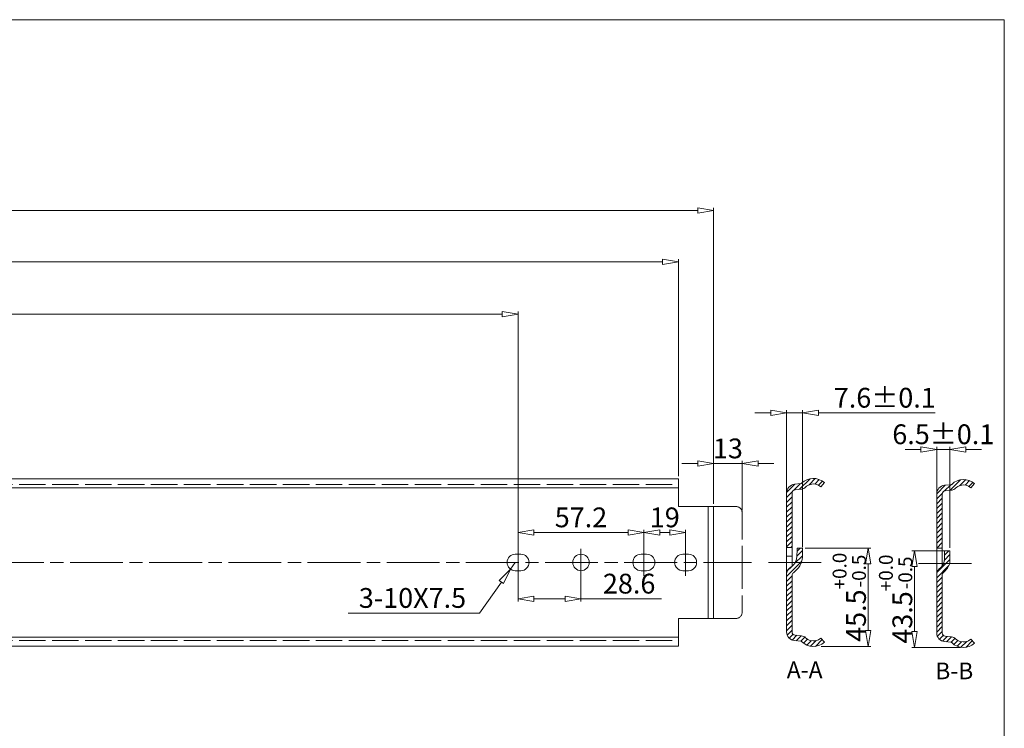
# Model space of a CAD drawing. Units: millimetres. Extents: x -2190 to 102978, y -2986 to 3126.
# Drawn here: x 102531 to 102978, y -2215 to -1893 of the extents above; entities that cross this region are included whole.
import ezdxf

# ---------------------------------------------------------------- set-up
doc = ezdxf.new("R2010")
doc.units = ezdxf.units.MM
doc.linetypes.add('ACAD_ISO02W100', pattern=[15, 12, -3])
doc.linetypes.add('ACAD_ISO08W100', pattern=[36, 24, -3, 6, -3])
for name, color, linetype, lineweight in [('标注层', 4, 'Continuous', 15), ('点划线', 6, 'ACAD_ISO08W100', 9), ('粗实线', 7, 'Continuous', 20), ('虚线', 5, 'ACAD_ISO02W100', 9)]:
    doc.layers.add(name, color=color, linetype=linetype, lineweight=lineweight)
doc.styles.get("Standard").update_dxf_attribs({"font": 'txt', "bigfont": 'gbcbig.shx'})
doc.styles.add('样式 3', font='SimSun.ttf')
doc.dimstyles.new('高度7.5', dxfattribs={"dimtxt": 7.5, "dimasz": 6, "dimexe": 1, "dimexo": 1, "dimgap": 1, "dimtad": 1, "dimtoh": 1, "dimdsep": 46, "dimtxsty": 'Standard', "dimblk1": 'CLOSEDBLANK', "dimblk2": 'CLOSEDBLANK', "dimsah": 1, "dimcen": 5, "dimclrd": 1, "dimclre": 1, "dimclrt": 256, "dimadec": 0, "dimazin": 0, "dimtfac": 1, "dimtmove": 0, "dimatfit": 3, "dimldrblk": 'CLOSEDBLANK', "dimfxl": 1, "dimlwd": 9, "dimlwe": 9, "dimarcsym": 0})

# ---------------------------------------------------------------- blocks, each defined once
blk = doc.blocks.new('_ClosedBlank')
at = {"layer": '粗实线', "color": 0, "lineweight": -2}
for p, q in [((-1, 0.167), (0, 0)), ((-1, 0.167), (-1, -0.167)), ((0, 0), (-1, -0.167))]:
    blk.add_line(p, q, dxfattribs=at)
blk = doc.blocks.new('*D3437')
at = {"layer": 'Defpoints', "color": 0, "transparency": 16777216}
for p in [(102846.08, -1979.96), (101525.28, -2102.02), (102846.08, -2114.52)]:
    blk.add_point(p, dxfattribs=at)
at = {"layer": '标注层', "color": 1, "lineweight": 9, "transparency": 16777216}
for p, q in [((101525.28, -2100.82), (101525.28, -1978.76)), ((101532.48, -1979.96), (102838.88, -1979.96)), ((102846.08, -2113.32), (102846.08, -1978.76))]:
    blk.add_line(p, q, dxfattribs=at)
at = {"layer": '标注层', "color": 1, "lineweight": 9, "transparency": 16777216, "xscale": 7.2, "yscale": 7.2, "zscale": 7.2, "rotation": 180}
blk.add_blockref('_ClosedBlank', (101525.28, -1979.96), dxfattribs=at)
at = {"layer": '标注层', "color": 1, "lineweight": 9, "transparency": 16777216, "xscale": 7.2, "yscale": 7.2, "zscale": 7.2}
blk.add_blockref('_ClosedBlank', (102846.08, -1979.96), dxfattribs=at)
at = {"layer": '标注层', "lineweight": -3, "transparency": 16777216, "insert": (102185.68, -1972.86), "char_height": 9, "attachment_point": 5}
blk.add_mtext('{\\Ftxt,spec_bar|c0;\\H1.3101x;1320.8}', dxfattribs=at)
blk = doc.blocks.new('*D3401')
at = {"layer": 'Defpoints', "color": 0, "transparency": 16777216}
for p in [(102830.08, -2003.26), (101525.28, -2101.02), (102830.08, -2102.02)]:
    blk.add_point(p, dxfattribs=at)
at = {"layer": '标注层', "color": 1, "lineweight": 9, "transparency": 16777216}
for p, q in [((101525.28, -2099.82), (101525.28, -2002.06)), ((101532.48, -2003.26), (102822.88, -2003.26)), ((102830.08, -2100.82), (102830.08, -2002.06))]:
    blk.add_line(p, q, dxfattribs=at)
at = {"layer": '标注层', "color": 1, "lineweight": 9, "transparency": 16777216, "xscale": 7.2, "yscale": 7.2, "zscale": 7.2, "rotation": 180}
blk.add_blockref('_ClosedBlank', (101525.28, -2003.26), dxfattribs=at)
at = {"layer": '标注层', "color": 1, "lineweight": 9, "transparency": 16777216, "xscale": 7.2, "yscale": 7.2, "zscale": 7.2}
blk.add_blockref('_ClosedBlank', (102830.08, -2003.26), dxfattribs=at)
at = {"layer": '标注层', "lineweight": -3, "transparency": 16777216, "insert": (102177.68, -1996.16), "char_height": 9, "attachment_point": 5}
blk.add_mtext('{{\\H1.3101x;1304.8}}', dxfattribs=at)
blk = doc.blocks.new('*D3442')
at = {"layer": 'Defpoints', "color": 0, "transparency": 16777216}
for p in [(102757.18, -2140.02), (102785.78, -2140.02), (102785.78, -2156.52)]:
    blk.add_point(p, dxfattribs=at)
at = {"layer": '标注层', "color": 1, "lineweight": 9, "transparency": 16777216}
for p, q in [((102757.18, -2141.22), (102757.18, -2157.72)), ((102785.78, -2141.22), (102785.78, -2157.72)), ((102764.38, -2156.52), (102778.58, -2156.52)), ((102785.78, -2156.52), (102822.38, -2156.52))]:
    blk.add_line(p, q, dxfattribs=at)
at = {"layer": '标注层', "color": 1, "lineweight": 9, "transparency": 16777216, "xscale": 7.2, "yscale": 7.2, "zscale": 7.2, "rotation": 180}
blk.add_blockref('_ClosedBlank', (102757.18, -2156.52), dxfattribs=at)
at = {"layer": '标注层', "color": 1, "lineweight": 9, "transparency": 16777216, "xscale": 7.2, "yscale": 7.2, "zscale": 7.2}
blk.add_blockref('_ClosedBlank', (102785.78, -2156.52), dxfattribs=at)
at = {"layer": '标注层', "lineweight": -3, "transparency": 16777216, "insert": (102807.68, -2150.82), "char_height": 9, "attachment_point": 5}
blk.add_mtext('28.6', dxfattribs=at)
blk = doc.blocks.new('*D3444')
at = {"layer": 'Defpoints', "color": 0, "transparency": 16777216}
for p in [(102814.38, -2126.39), (102757.18, -2140.02), (102814.38, -2140.02)]:
    blk.add_point(p, dxfattribs=at)
at = {"layer": '标注层', "color": 1, "lineweight": 9, "transparency": 16777216}
for p, q in [((102757.18, -2138.82), (102757.18, -2125.19)), ((102764.38, -2126.39), (102807.18, -2126.39)), ((102814.38, -2138.82), (102814.38, -2125.19))]:
    blk.add_line(p, q, dxfattribs=at)
at = {"layer": '标注层', "color": 1, "lineweight": 9, "transparency": 16777216, "xscale": 7.2, "yscale": 7.2, "zscale": 7.2, "rotation": 180}
blk.add_blockref('_ClosedBlank', (102757.18, -2126.39), dxfattribs=at)
at = {"layer": '标注层', "color": 1, "lineweight": 9, "transparency": 16777216, "xscale": 7.2, "yscale": 7.2, "zscale": 7.2}
blk.add_blockref('_ClosedBlank', (102814.38, -2126.39), dxfattribs=at)
at = {"layer": '标注层', "lineweight": -3, "transparency": 16777216, "insert": (102785.78, -2120.69), "char_height": 9, "attachment_point": 5}
blk.add_mtext('57.2', dxfattribs=at)
blk = doc.blocks.new('*D3445')
at = {"layer": 'Defpoints', "color": 0, "transparency": 16777216}
for p in [(102833.38, -2126.39), (102814.38, -2140.02), (102833.38, -2140.02)]:
    blk.add_point(p, dxfattribs=at)
at = {"layer": '标注层', "color": 1, "lineweight": 9, "transparency": 16777216}
for p, q in [((102814.38, -2138.82), (102814.38, -2125.19)), ((102821.58, -2126.39), (102826.18, -2126.39)), ((102833.38, -2138.82), (102833.38, -2125.19))]:
    blk.add_line(p, q, dxfattribs=at)
at = {"layer": '标注层', "color": 1, "lineweight": 9, "transparency": 16777216, "xscale": 7.2, "yscale": 7.2, "zscale": 7.2, "rotation": 180}
blk.add_blockref('_ClosedBlank', (102814.38, -2126.39), dxfattribs=at)
at = {"layer": '标注层', "color": 1, "lineweight": 9, "transparency": 16777216, "xscale": 7.2, "yscale": 7.2, "zscale": 7.2}
blk.add_blockref('_ClosedBlank', (102833.38, -2126.39), dxfattribs=at)
at = {"layer": '标注层', "lineweight": -3, "transparency": 16777216, "insert": (102823.88, -2120.69), "char_height": 9, "attachment_point": 5}
blk.add_mtext('19', dxfattribs=at)
blk = doc.blocks.new('*D3447')
at = {"layer": 'Defpoints', "color": 0, "transparency": 16777216}
for p in [(102753.76, -2143.08), (102755.93, -2140.02)]:
    blk.add_point(p, dxfattribs=at)
at = {"layer": '标注层', "color": 1, "lineweight": 9, "transparency": 16777216}
for p, q in [((102755.93, -2140.02), (102753.76, -2143.08)), ((102739.62, -2163.03), (102749.6, -2148.95)), ((102679.92, -2163.03), (102739.62, -2163.03))]:
    blk.add_line(p, q, dxfattribs=at)
at = {"layer": '标注层', "color": 1, "lineweight": 9, "transparency": 16777216, "xscale": 7.2, "yscale": 7.2, "zscale": 7.2, "rotation": 54.67565715323351}
blk.add_blockref('_ClosedBlank', (102753.76, -2143.08), dxfattribs=at)
at = {"layer": '标注层', "lineweight": -3, "transparency": 16777216, "insert": (102709.17, -2157.33), "char_height": 9, "attachment_point": 5}
blk.add_mtext('3-10X7.5', dxfattribs=at)
blk = doc.blocks.new('*D3412')
at = {"layer": 'Defpoints', "color": 0, "transparency": 16777216}
for p in [(102859.08, -2095.03), (102846.08, -2113.52), (102859.08, -2117.52)]:
    blk.add_point(p, dxfattribs=at)
at = {"layer": '标注层', "color": 1, "lineweight": 9, "transparency": 16777216}
for p, q in [((102838.88, -2095.03), (102831.68, -2095.03)), ((102846.08, -2112.32), (102846.08, -2093.83)), ((102846.08, -2095.03), (102859.08, -2095.03)), ((102859.08, -2116.32), (102859.08, -2093.83)), ((102866.28, -2095.03), (102873.48, -2095.03))]:
    blk.add_line(p, q, dxfattribs=at)
at = {"layer": '标注层', "color": 1, "lineweight": 9, "transparency": 16777216, "xscale": 7.2, "yscale": 7.2, "zscale": 7.2}
blk.add_blockref('_ClosedBlank', (102846.08, -2095.03), dxfattribs=at)
at = {"layer": '标注层', "color": 1, "lineweight": 9, "transparency": 16777216, "xscale": 7.2, "yscale": 7.2, "zscale": 7.2, "rotation": 180}
blk.add_blockref('_ClosedBlank', (102859.08, -2095.03), dxfattribs=at)
at = {"layer": '标注层', "lineweight": -3, "transparency": 16777216, "insert": (102852.58, -2089.33), "char_height": 9, "attachment_point": 5}
blk.add_mtext('13', dxfattribs=at)
blk = doc.blocks.new('*D3415')
at = {"layer": 'Defpoints', "color": 0, "transparency": 16777216}
for p in [(102757.18, -2027.08), (101557.08, -2140.02), (102757.18, -2140.02)]:
    blk.add_point(p, dxfattribs=at)
at = {"layer": '标注层', "color": 1, "lineweight": 9, "transparency": 16777216}
for p, q in [((101557.08, -2138.82), (101557.08, -2025.88)), ((101564.28, -2027.08), (102749.98, -2027.08)), ((102757.18, -2138.82), (102757.18, -2025.88))]:
    blk.add_line(p, q, dxfattribs=at)
at = {"layer": '标注层', "color": 1, "lineweight": 9, "transparency": 16777216, "xscale": 7.2, "yscale": 7.2, "zscale": 7.2, "rotation": 180}
blk.add_blockref('_ClosedBlank', (101557.08, -2027.08), dxfattribs=at)
at = {"layer": '标注层', "color": 1, "lineweight": 9, "transparency": 16777216, "xscale": 7.2, "yscale": 7.2, "zscale": 7.2}
blk.add_blockref('_ClosedBlank', (102757.18, -2027.08), dxfattribs=at)
at = {"layer": '标注层', "lineweight": -3, "transparency": 16777216, "insert": (102096.78, -2019.98), "char_height": 9, "attachment_point": 5}
blk.add_mtext('{{\\H1.3101x;1200.1}}', dxfattribs=at)
blk = doc.blocks.new('*D3455')
at = {"layer": 'Defpoints', "color": 0, "transparency": 16777216}
for p in [(102953.51, -2088.6), (102947.51, -2133.49), (102953.51, -2134.55)]:
    blk.add_point(p, dxfattribs=at)
at = {"layer": '标注层', "color": 1, "lineweight": 9, "transparency": 16777216}
for p, q in [((102940.31, -2088.6), (102933.11, -2088.6)), ((102947.51, -2132.29), (102947.51, -2087.4)), ((102947.51, -2088.6), (102953.51, -2088.6)), ((102953.51, -2133.35), (102953.51, -2087.4)), ((102960.71, -2088.6), (102967.91, -2088.6))]:
    blk.add_line(p, q, dxfattribs=at)
at = {"layer": '标注层', "color": 1, "lineweight": 9, "transparency": 16777216, "xscale": 7.2, "yscale": 7.2, "zscale": 7.2}
blk.add_blockref('_ClosedBlank', (102947.51, -2088.6), dxfattribs=at)
at = {"layer": '标注层', "color": 1, "lineweight": 9, "transparency": 16777216, "xscale": 7.2, "yscale": 7.2, "zscale": 7.2, "rotation": 180}
blk.add_blockref('_ClosedBlank', (102953.51, -2088.6), dxfattribs=at)
at = {"layer": '标注层', "lineweight": -3, "transparency": 16777216, "insert": (102950.51, -2082.9), "char_height": 9, "attachment_point": 5}
blk.add_mtext('6.5%%P0.1', dxfattribs=at)
blk = doc.blocks.new('*D3456')
at = {"layer": 'Defpoints', "color": 0, "transparency": 16777216}
for p in [(102953.51, -2134.69), (102937.39, -2178.69), (102959.48, -2178.69)]:
    blk.add_point(p, dxfattribs=at)
at = {"layer": '标注层', "color": 1, "lineweight": 9, "transparency": 16777216}
for p, q in [((102952.31, -2134.69), (102936.19, -2134.69)), ((102937.39, -2141.89), (102937.39, -2171.49)), ((102958.28, -2178.69), (102936.19, -2178.69))]:
    blk.add_line(p, q, dxfattribs=at)
at = {"layer": '标注层', "color": 1, "lineweight": 9, "transparency": 16777216, "xscale": 7.2, "yscale": 7.2, "zscale": 7.2}
for p, rotation in [((102937.39, -2134.69), 90), ((102937.39, -2178.69), 270)]:
    blk.add_blockref('_ClosedBlank', p, dxfattribs=dict(at, rotation=rotation))
at = {"layer": '标注层', "lineweight": -3, "transparency": 16777216, "insert": (102928.84, -2156.69), "char_height": 9, "attachment_point": 5, "rotation": 90}
blk.add_mtext('43.5{{\\H0.7x;\\S+0.0^ -0.5;}}', dxfattribs=at)
blk = doc.blocks.new('*D3422')
at = {"layer": 'Defpoints', "color": 0, "transparency": 16777216}
for p in [(102886.56, -2133.51), (102893.73, -2178.22), (102916.32, -2178.22)]:
    blk.add_point(p, dxfattribs=at)
at = {"layer": '标注层', "color": 1, "lineweight": 9, "transparency": 16777216}
for p, q in [((102887.76, -2133.51), (102917.52, -2133.51)), ((102916.32, -2140.71), (102916.32, -2171.02)), ((102894.93, -2178.22), (102917.52, -2178.22))]:
    blk.add_line(p, q, dxfattribs=at)
at = {"layer": '标注层', "color": 1, "lineweight": 9, "transparency": 16777216, "xscale": 7.2, "yscale": 7.2, "zscale": 7.2}
for p, rotation in [((102916.32, -2133.51), 90), ((102916.32, -2178.22), 270)]:
    blk.add_blockref('_ClosedBlank', p, dxfattribs=dict(at, rotation=rotation))
at = {"layer": '标注层', "lineweight": -3, "transparency": 16777216, "insert": (102907.77, -2155.86), "char_height": 9, "attachment_point": 5, "rotation": 90}
blk.add_mtext('45.5{{\\H0.7x;\\S+0.0^ -0.5;}}', dxfattribs=at)
blk = doc.blocks.new('*D3423')
at = {"layer": 'Defpoints', "color": 0, "transparency": 16777216}
for p in [(102886.56, -2071.98), (102879.26, -2131.8), (102886.56, -2134.22)]:
    blk.add_point(p, dxfattribs=at)
at = {"layer": '标注层', "color": 1, "lineweight": 9, "transparency": 16777216}
for p, q in [((102872.06, -2071.98), (102864.86, -2071.98)), ((102879.26, -2130.6), (102879.26, -2070.78)), ((102879.26, -2071.98), (102886.56, -2071.98)), ((102886.56, -2133.02), (102886.56, -2070.78)), ((102893.76, -2071.98), (102946.86, -2071.98))]:
    blk.add_line(p, q, dxfattribs=at)
at = {"layer": '标注层', "color": 1, "lineweight": 9, "transparency": 16777216, "xscale": 7.2, "yscale": 7.2, "zscale": 7.2}
blk.add_blockref('_ClosedBlank', (102879.26, -2071.98), dxfattribs=at)
at = {"layer": '标注层', "color": 1, "lineweight": 9, "transparency": 16777216, "xscale": 7.2, "yscale": 7.2, "zscale": 7.2, "rotation": 180}
blk.add_blockref('_ClosedBlank', (102886.56, -2071.98), dxfattribs=at)
at = {"layer": '标注层', "lineweight": -3, "transparency": 16777216, "insert": (102923.91, -2066.28), "char_height": 9, "attachment_point": 5}
blk.add_mtext('7.6%%P0.1', dxfattribs=at)

msp = doc.modelspace()

# ---------------------------------------------------------------- linework, layer by layer
at = {"layer": '点划线', "lineweight": 9}
for p, q in [((102757.178, -2133.774), (102757.178, -2146.265)), ((102757.178, -2133.89), (102757.178, -2146.149)), ((102785.778, -2133.774), (102785.778, -2146.265)), ((102814.378, -2133.89), (102814.378, -2146.149)), ((102833.378, -2133.89), (102833.378, -2146.149)), ((101509.491, -2140.02), (102863.24, -2140.02)), ((102871.054, -2140.02), (102896.719, -2140.02)), ((102939.307, -2140.492), (102964.971, -2140.492))]:
    msp.add_line(p, q, dxfattribs=at)
at = {"layer": '粗实线', "color": 7}
for p, q in [((102978.256, -1893.201), (101432.121, -1893.201)), ((102978.256, -2986.429), (102978.256, -1893.201))]:
    msp.add_line(p, q, dxfattribs=at)
at = {"layer": '粗实线', "color": 0}
for p, q in [((101525.278, -2102.02), (102830.078, -2102.02)), ((102830.078, -2102.02), (102830.078, -2114.52)), ((101536.278, -2106.02), (102830.078, -2106.02)), ((102830.078, -2114.52), (102846.078, -2114.52)), ((102843.578, -2114.52), (102843.578, -2165.52)), ((102846.078, -2114.52), (102846.078, -2165.52)), ((102755.928, -2136.27), (102758.428, -2136.27)), ((102813.128, -2136.27), (102815.628, -2136.27)), ((102832.128, -2136.27), (102834.628, -2136.27)), ((102755.928, -2143.77), (102758.428, -2143.77)), ((102813.128, -2143.77), (102815.628, -2143.77)), ((102832.128, -2143.77), (102834.628, -2143.77)), ((102830.078, -2165.52), (102830.078, -2178.02)), ((102830.078, -2165.52), (102846.078, -2165.52)), ((101536.278, -2174.02), (102830.078, -2174.02)), ((101525.278, -2178.02), (102830.078, -2178.02))]:
    msp.add_line(p, q, dxfattribs=at)
at = {"layer": '粗实线', "color": 3, "lineweight": 15}
for p, q in [((102885.204, -2106.752), (102889.995, -2101.961)), ((102889.475, -2104.726), (102892.333, -2101.868)), ((102892.088, -2104.359), (102894.138, -2102.309)), ((102893.798, -2104.893), (102895.622, -2103.069)), ((102953.591, -2107.211), (102958.397, -2102.405)), ((102957.93, -2105.117), (102960.693, -2102.354)), ((102960.447, -2104.845), (102962.477, -2102.815)), ((102962.129, -2105.408), (102963.947, -2103.59)), ((102879.26, -2110.451), (102881.912, -2107.799)), ((102879.269, -2108.197), (102883.005, -2104.462)), ((102882.604, -2107.107), (102885.502, -2104.209)), ((102947.513, -2111.044), (102950.083, -2108.474)), ((102947.515, -2108.797), (102951.392, -2104.92)), ((102951.058, -2107.499), (102953.889, -2104.668)), ((102879.26, -2112.696), (102881.76, -2110.196)), ((102879.26, -2114.941), (102881.76, -2112.441)), ((102947.513, -2113.289), (102950.013, -2110.789)), ((102879.26, -2117.186), (102881.76, -2114.686)), ((102879.26, -2119.431), (102881.76, -2116.931)), ((102947.513, -2115.534), (102950.013, -2113.034)), ((102947.513, -2117.779), (102950.013, -2115.279)), ((102879.26, -2121.676), (102881.76, -2119.176)), ((102879.26, -2123.921), (102881.76, -2121.421)), ((102947.513, -2120.024), (102950.013, -2117.524)), ((102947.513, -2122.269), (102950.013, -2119.769)), ((102879.26, -2126.166), (102881.76, -2123.666)), ((102879.26, -2128.411), (102881.76, -2125.911)), ((102947.513, -2124.515), (102950.013, -2122.015)), ((102947.513, -2126.76), (102950.013, -2124.26)), ((102879.26, -2130.656), (102881.76, -2128.156)), ((102879.26, -2132.901), (102881.76, -2130.401)), ((102947.513, -2129.005), (102950.013, -2126.505)), ((102947.513, -2131.25), (102950.013, -2128.75)), ((102881.215, -2133.192), (102881.76, -2132.647)), ((102883.98, -2137.162), (102886.502, -2134.64)), ((102884.022, -2134.875), (102885.385, -2133.512)), ((102947.516, -2133.492), (102950.013, -2130.995)), ((102949.761, -2133.492), (102950.013, -2133.24)), ((102951.013, -2136.73), (102953.053, -2134.69)), ((102879.26, -2146.372), (102886.119, -2139.513)), ((102883.053, -2140.334), (102886.45, -2136.937)), ((102947.649, -2144.584), (102953.513, -2138.72)), ((102950.996, -2138.991), (102953.513, -2136.475)), ((102879.732, -2143.656), (102881.448, -2141.939)), ((102947.513, -2146.965), (102953.026, -2141.451)), ((102879.26, -2148.617), (102881.76, -2146.117)), ((102879.26, -2150.862), (102881.76, -2148.362)), ((102947.513, -2149.21), (102950.013, -2146.71)), ((102879.26, -2153.107), (102881.76, -2150.607)), ((102879.26, -2155.352), (102881.76, -2152.852)), ((102947.513, -2151.455), (102950.013, -2148.955)), ((102947.513, -2153.7), (102950.013, -2151.2)), ((102879.26, -2157.597), (102881.76, -2155.097)), ((102879.26, -2159.842), (102881.76, -2157.342)), ((102947.513, -2155.945), (102950.013, -2153.445)), ((102947.513, -2158.19), (102950.013, -2155.69)), ((102879.26, -2162.087), (102881.76, -2159.587)), ((102879.26, -2164.332), (102881.76, -2161.832)), ((102947.513, -2160.436), (102950.013, -2157.936)), ((102947.513, -2162.681), (102950.013, -2160.181)), ((102879.26, -2166.577), (102881.76, -2164.077)), ((102879.26, -2168.822), (102881.76, -2166.322)), ((102947.513, -2164.926), (102950.013, -2162.426)), ((102947.513, -2167.171), (102950.013, -2164.671)), ((102879.26, -2171.068), (102881.76, -2168.568)), ((102879.534, -2173.038), (102881.76, -2170.813)), ((102947.513, -2169.416), (102950.013, -2166.916)), ((102947.513, -2171.661), (102950.013, -2169.161)), ((102880.419, -2174.399), (102882.187, -2172.631)), ((102881.769, -2175.295), (102883.907, -2173.156)), ((102883.664, -2175.644), (102885.946, -2173.362)), ((102885.703, -2175.85), (102887.582, -2173.971)), ((102887.021, -2176.777), (102888.822, -2174.976)), ((102888.449, -2177.595), (102890.43, -2175.613)), ((102890.177, -2178.112), (102892.731, -2175.557)), ((102892.367, -2178.167), (102895.403, -2175.13)), ((102947.822, -2173.597), (102950.013, -2171.406)), ((102948.732, -2174.931), (102950.501, -2173.163)), ((102950.108, -2175.8), (102952.269, -2173.639)), ((102952.026, -2176.127), (102954.309, -2173.845)), ((102954.066, -2176.333), (102955.902, -2174.497)), ((102955.344, -2177.3), (102957.15, -2175.493)), ((102960.758, -2178.621), (102963.712, -2175.667)), ((102896.393, -2176.386), (102896.456, -2176.322)), ((102956.786, -2178.103), (102958.783, -2176.105)), ((102958.533, -2178.601), (102961.152, -2175.982))]:
    msp.add_line(p, q, dxfattribs=at)
at = {"layer": '粗实线'}
for p, q in [((102896.46, -2103.713), (102894.805, -2105.586)), ((102879.26, -2108.456), (102879.26, -2133.192)), ((102881.76, -2108.456), (102881.76, -2133.192)), ((102882.859, -2104.476), (102885.815, -2104.178)), ((102883.11, -2106.964), (102886.247, -2106.647)), ((102951.111, -2104.948), (102954.068, -2104.65)), ((102951.362, -2107.436), (102954.5, -2107.119)), ((102964.713, -2104.185), (102963.057, -2106.058)), ((102947.513, -2108.928), (102947.513, -2133.492)), ((102950.013, -2108.928), (102950.013, -2133.492)), ((102879.26, -2133.192), (102879.26, -2140.02)), ((102879.26, -2133.192), (102881.76, -2133.192)), ((102881.76, -2133.192), (102881.76, -2140.02)), ((102886.56, -2133.512), (102884.06, -2133.512)), ((102947.513, -2133.492), (102947.513, -2145.55)), ((102947.513, -2133.492), (102950.013, -2133.492)), ((102950.013, -2133.492), (102950.013, -2141.59)), ((102951.013, -2134.69), (102951.013, -2138.59)), ((102951.013, -2134.69), (102953.513, -2134.69)), ((102953.513, -2134.69), (102953.513, -2140.064)), ((102879.26, -2137.155), (102881.76, -2137.155)), ((102879.26, -2145.074), (102879.26, -2140.02)), ((102881.76, -2141.752), (102881.76, -2140.02)), ((102949.424, -2142.245), (102948.624, -2142.992)), ((102879.26, -2171.583), (102879.26, -2145.074)), ((102881.76, -2171.583), (102881.76, -2145.782)), ((102947.513, -2172.055), (102947.513, -2145.55)), ((102950.013, -2172.055), (102950.013, -2145.519)), ((102882.859, -2175.563), (102885.815, -2175.861)), ((102883.11, -2173.076), (102886.067, -2173.374)), ((102896.46, -2176.327), (102894.805, -2174.453)), ((102951.362, -2173.548), (102954.319, -2173.846)), ((102964.713, -2176.799), (102963.057, -2174.926)), ((102951.111, -2176.035), (102954.068, -2176.333))]:
    msp.add_line(p, q, dxfattribs=at)
at = {"layer": '粗实线', "color": 0}
msp.add_circle((102785.778, -2140.02), 3.75, dxfattribs=at)
at = {"layer": '粗实线'}
for centre, radius, start, end in [((102885.765, -2103.68), 0.5, 275.76529, 315.02925), ((102891.46, -2109.362), 7.545, 48.49019, 135.06724), ((102959.712, -2109.834), 7.545, 48.49019, 135.06724), ((102883.26, -2108.456), 4, 95.76529, 180), ((102883.26, -2108.456), 1.5, 95.76529, 180), ((102885.765, -2103.68), 3, 275.76529, 315.02925), ((102891.46, -2109.37), 5.05, 105.67931, 135.02925), ((102891.46, -2109.37), 5.05, 48.52818, 105.6289), ((102951.513, -2108.928), 4, 95.76529, 180), ((102951.513, -2108.928), 1.5, 95.76529, 180), ((102954.017, -2104.152), 0.5, 275.76529, 315.02925), ((102954.017, -2104.152), 3, 275.76529, 315.02925), ((102959.713, -2109.842), 5.05, 105.67931, 135.02925), ((102959.713, -2109.842), 5.05, 48.52818, 105.6289), ((103071.905, -2139.49), 187.94, 178.17706, 179.31281), ((102946.63, -2137.159), 60.18, 176.52553, 180.38382), ((102878.185, -2137.192), 5.794, 308.1058, 359.56308), ((102877.294, -2137.007), 9.174, 303.3592, 356.52763), ((102946.013, -2138.59), 5, 313.02719, 0), ((102882.105, -2145.232), 2.849, 140.72491, 176.83383), ((102884.493, -2146.656), 5.615, 119.12779, 144.9014), ((102951.013, -2145.55), 3.5, 133.02719, 180), ((102945.167, -2137.918), 8.617, 309.04946, 345.57486), ((102883.909, -2146.191), 2.187, 135.87238, 169.20411), ((102951.013, -2145.519), 1, 114.62432, 180), ((102883.26, -2171.583), 4, 180, 264.23471), ((102883.26, -2171.583), 1.5, 180, 264.23471), ((102885.765, -2176.359), 3, 44.97075, 84.23471), ((102891.46, -2170.67), 5.05, 224.97075, 254.32069), ((102891.46, -2170.67), 5.05, 254.3711, 311.47182), ((102951.513, -2172.055), 4, 180, 264.23471), ((102951.513, -2172.055), 1.5, 180, 264.23471), ((102954.017, -2176.831), 3, 44.97075, 84.23471), ((102959.713, -2171.142), 5.05, 224.97075, 254.32069), ((102959.713, -2171.142), 5.05, 254.3711, 311.47182), ((102885.765, -2176.359), 0.5, 44.97075, 84.23471), ((102891.46, -2170.677), 7.545, 224.93276, 311.50981), ((102954.017, -2176.831), 0.5, 44.97075, 84.23471), ((102959.712, -2171.149), 7.545, 224.93276, 311.50981)]:
    msp.add_arc(centre, radius, start, end, dxfattribs=at)
at = {"layer": '粗实线', "color": 0}
for centre, start, end in [((102755.928, -2140.02), 90, 270), ((102758.428, -2140.02), 270, 90), ((102813.128, -2140.02), 90, 270), ((102815.628, -2140.02), 270, 90), ((102832.128, -2140.02), 90, 270), ((102834.628, -2140.02), 270, 90)]:
    msp.add_arc(centre, 3.75, start, end, dxfattribs=at)
at = {"layer": '虚线', "lineweight": 9}
for p, q in [((101525.278, -2104.52), (102830.078, -2104.52)), ((102846.078, -2114.52), (102856.078, -2114.52)), ((102859.078, -2117.52), (102859.078, -2140.02)), ((102859.078, -2140.02), (102859.078, -2162.52)), ((102856.078, -2165.52), (102846.078, -2165.52))]:
    msp.add_line(p, q, dxfattribs=at)
at = {"layer": '虚线'}
msp.add_line((101525.278, -2175.52), (102830.078, -2175.52), dxfattribs=at)
at = {"layer": '虚线', "lineweight": 9}
for centre, start, end in [((102856.078, -2117.52), 0, 90), ((102856.078, -2162.52), 270, 0)]:
    msp.add_arc(centre, 3, start, end, dxfattribs=at)

# ---------------------------------------------------------------- texts
at = {"layer": '粗实线', "color": 7, "char_height": 7.6159, "width": 38.07948, "attachment_point": 5, "style": '样式 3'}
for s, insert in [('A-A', (102887.486, -2189.847)), ('B-B', (102955.504, -2190.316))]:
    msp.add_mtext(s, dxfattribs=dict(at, insert=insert))

# ---------------------------------------------------------------- dimensions: what is measured, and where the dimension line sits
at = {"layer": '标注层', "lineweight": -3}
for base, p1, p2, text, picture, middle in [((102846.078, -1979.958), (101525.278, -2102.02), (102846.078, -2114.52), '{\\Ftxt,spec_bar|c0;\\H1.3101x;<>}', '*D3437', (102185.678, -1972.863)), ((102830.078, -2003.257), (101525.278, -2101.02), (102830.078, -2102.02), '{{\\H1.3101x;<>}}', '*D3401', (102177.678, -1996.162)), ((102886.56, -2071.976), (102879.26, -2131.795), (102886.56, -2134.218), '7.6%%P0.1', '*D3423', (102923.91, -2066.276))]:
    dim = msp.add_linear_dim(base=base, p1=p1, p2=p2, text=text, dimstyle='高度7.5', override={"dimtxt": 9, "dimasz": 7.2, "dimexe": 1.2, "dimexo": 1.2, "dimgap": 1.2}, dxfattribs=at)
    dim.commit()
    dim.dimension.update_dxf_attribs({"geometry": picture, "text_midpoint": middle})
for base, p1, p2, text, picture, middle in [((102757.178, -2027.075), (101557.078, -2140.02), (102757.178, -2140.02), '{{\\H1.3101x;<>}}', '*D3415', (102096.778, -2027.075)), ((102953.513, -2088.603), (102947.513, -2133.492), (102953.513, -2134.547), '6.5%%P0.1', '*D3455', (102950.513, -2088.603))]:
    dim = msp.add_linear_dim(base=base, p1=p1, p2=p2, text=text, dimstyle='高度7.5', override={"dimtxt": 9, "dimasz": 7.2, "dimexe": 1.2, "dimexo": 1.2, "dimgap": 1.2}, dxfattribs=at)
    dim.commit()
    dim.dimension.update_dxf_attribs({"geometry": picture, "text_midpoint": middle, "dimtype": 160})
for base, p1, p2, picture, middle in [((102859.078, -2095.034), (102846.078, -2113.52), (102859.078, -2117.52), '*D3412', (102852.578, -2095.034)), ((102833.378, -2126.393), (102814.378, -2140.02), (102833.378, -2140.02), '*D3445', (102823.878, -2126.393))]:
    dim = msp.add_linear_dim(base=base, p1=p1, p2=p2, dimstyle='高度7.5', override={"dimtxt": 9, "dimasz": 7.2, "dimexe": 1.2, "dimexo": 1.2, "dimgap": 1.2}, dxfattribs=at)
    dim.commit()
    dim.dimension.update_dxf_attribs({"geometry": picture, "text_midpoint": middle, "dimtype": 160})
for base, p2, picture, middle in [((102814.378, -2126.393), (102814.378, -2140.02), '*D3444', (102785.778, -2120.693)), ((102785.778, -2156.521), (102785.778, -2140.02), '*D3442', (102807.678, -2150.821))]:
    dim = msp.add_linear_dim(base=base, p1=(102757.178, -2140.02), p2=p2, dimstyle='高度7.5', override={"dimtxt": 9, "dimasz": 7.2, "dimexe": 1.2, "dimexo": 1.2, "dimgap": 1.2}, dxfattribs=at)
    dim.commit()
    dim.dimension.update_dxf_attribs({"geometry": picture, "text_midpoint": middle})
for base, p1, p2, text, picture, middle in [((102916.323, -2178.218), (102886.56, -2133.512), (102893.726, -2178.218), '45.5{{\\H0.7x;\\S+0.0^ -0.5;}}', '*D3422', (102916.323, -2155.865)), ((102937.39, -2178.69), (102953.513, -2134.69), (102959.478, -2178.69), '43.5{{\\H0.7x;\\S+0.0^ -0.5;}}', '*D3456', (102937.39, -2156.69))]:
    dim = msp.add_linear_dim(base=base, p1=p1, p2=p2, angle=90, text=text, dimstyle='高度7.5', override={"dimtxt": 9, "dimasz": 7.2, "dimexe": 1.2, "dimexo": 1.2, "dimgap": 1.2}, dxfattribs=at)
    dim.commit()
    dim.dimension.update_dxf_attribs({"geometry": picture, "text_midpoint": middle, "dimtype": 160})
dim = msp.add_radius_dim(center=(102755.928, -2140.02), mpoint=(102753.759, -2143.079), text='3-10X7.5', dimstyle='高度7.5', override={"dimtxt": 9, "dimasz": 7.2, "dimexe": 1.2, "dimexo": 1.2, "dimgap": 1.2}, dxfattribs=at)
dim.commit()
dim.dimension.update_dxf_attribs({"geometry": '*D3447', "text_midpoint": (102709.169, -2163.032), "dimtype": 164})

doc.saveas('drawing.dxf')
